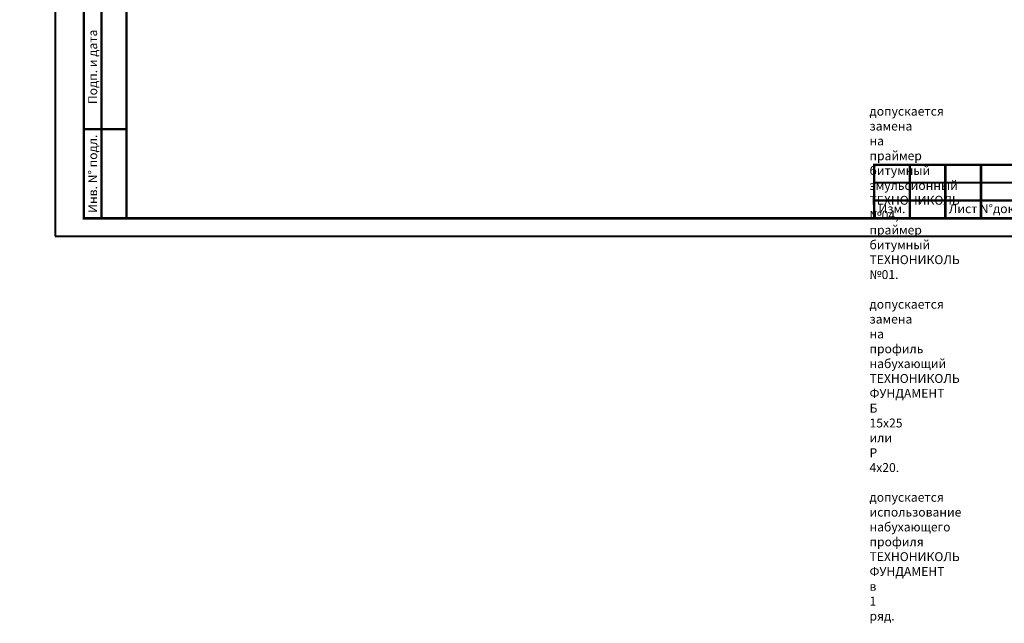
# Model space of a CAD drawing. Units: millimetres. Extents: x 63092 to 128926, y -64617 to -31585.
# Drawn here: x 70325 to 73091, y -64617 to -62923 of the extents above; entities that cross this region are included whole.
import ezdxf
from ezdxf.enums import TextEntityAlignment as Align

# ---------------------------------------------------------------- set-up
doc = ezdxf.new("R2010")
doc.units = ezdxf.units.MM
doc.layers.get('0').update_dxf_attribs({"lineweight": 30})
doc.layers.add('TN-АННОТАЦИИ', color=7, linetype='Continuous', lineweight=20, true_color=0x000000)
doc.layers.add('TN-ТАБЛИЦЫ', color=7, linetype='Continuous', lineweight=40, true_color=0x000000)
doc.styles.add('TN-Текст', font='isocpeur.ttf')
doc.styles.add('TN-Текст-Аннотативный', font='isocpeur.ttf')

# ---------------------------------------------------------------- blocks, each defined once
blk = doc.blocks.new('*U45')
blk.add_lwpolyline([(0, 0), (420, 0), (420, 297), (0, 297)], close=True)
at = {"const_width": 0.7}
for points in [[(20, 5), (415, 5), (415, 292), (20, 292)], [(8, 5), (20, 5), (20, 90), (8, 90)], [(230, 20), (230, 5), (415, 5), (415, 20)]]:
    blk.add_lwpolyline(points, close=True, dxfattribs=at)
for points in [[(13, 5), (13, 90)], [(20, 30), (8, 30)], [(240, 20), (240, 5)], [(250, 20), (250, 5)], [(260, 20), (260, 5)], [(295, 10), (230, 10)]]:
    blk.add_lwpolyline(points, dxfattribs=at)
blk.add_lwpolyline([(295, 15), (230, 15)])
at = {"color": 0, "style": 'TN-Текст'}
for s, p in [('Подп. и дата', (10.5, 47.5)), ('Инв. N%%D подл.', (10.5, 17.5))]:
    blk.add_text(s, height=2.5, rotation=90, dxfattribs=at).set_placement(p, align=Align.MIDDLE_CENTER)
for s, p in [('Изм.', (235, 5.67)), ('Лист', (255, 5.67)), ('N%%Dдок.', (265, 5.67))]:
    blk.add_text(s, height=2.5, dxfattribs=at).set_placement(p, align=Align.BOTTOM_CENTER)
at = {"color": 0, "style": 'TN-Текст', "flags": 8}
for tag, p, height in [('ФОРМА6_001', (341.77, 11.28), 3.5), ('ФОРМАТ', (397, 1.5), 2.5)]:
    blk.add_attdef(tag, p, '', height=height, dxfattribs=at)
blk.add_attdef('ЛИСТ__', text='', height=2.5, dxfattribs=at).set_placement((410, 9.5), align=Align.MIDDLE_CENTER)

msp = doc.modelspace()

# ---------------------------------------------------------------- block references
at = {"layer": 'TN-ТАБЛИЦЫ', "color": 7, "xscale": 10, "yscale": 10, "zscale": 10}
msp.add_blockref('*U45', (70425.3, -63530), dxfattribs=at)

# ---------------------------------------------------------------- texts
at = {"layer": 'TN-АННОТАЦИИ', "color": 0, "insert": (68337.3, -63125.2), "char_height": 25, "attachment_point": 1, "style": 'TN-Текст-Аннотативный'}
msp.add_mtext_dynamic_manual_height_columns('\\A1;\\pi-100,l175,t175;*^Iдопускается замена на праймер битумный эмульсионный ТЕХНОНИКОЛЬ №04, праймер битумный ТЕХНОНИКОЛЬ №01.\\P**^Iдопускается замена на {\\C256;профиль набухающий ТЕХНОНИКОЛЬ ФУНДАМЕНТ Б 15х2\\A0;\\C7;5 или P \\A1;\\C256;4х20\\A0;\\C7;.\\P***^Iдопускается использование набухающего профиля \\A1;\\C256;ТЕХНОНИКОЛЬ ФУНДАМЕНТ в 1 ряд.}', width=1812.889, gutter_width=20358.2, heights=[489.6], dxfattribs=at)

doc.saveas('drawing.dxf')
